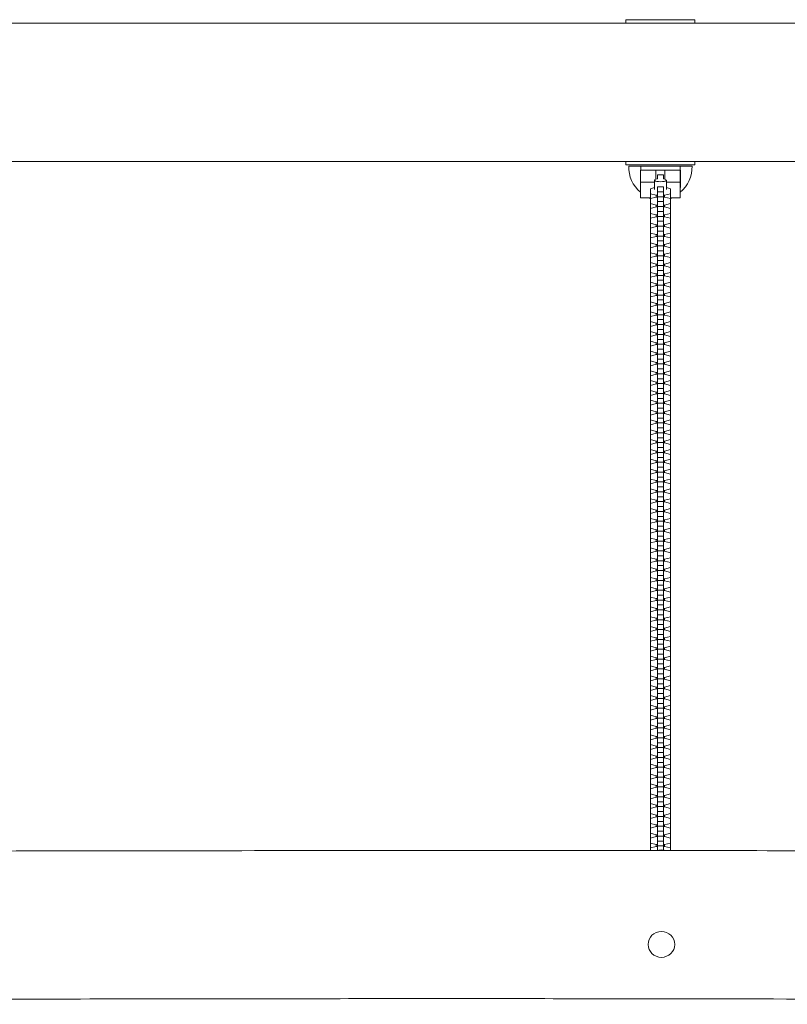
# Model space of a CAD drawing. Units: millimetres. Extents: x -8360 to 8360, y -2722 to 2722.
# Drawn here: x -999 to -223, y -924 to 73 of the extents above; entities that cross this region are included whole.
import ezdxf

# ---------------------------------------------------------------- set-up
doc = ezdxf.new("R2010")
doc.units = ezdxf.units.MM
doc.header["$LTSCALE"] = 20
doc.layers.add('2d', color=230, linetype='Continuous')

msp = doc.modelspace()

# ---------------------------------------------------------------- linework, layer by layer
at = {"layer": '2d', "lineweight": 0}
for p, q in [((-386, 73.5), (-316, 73.5)), ((-386, 73.5), (-386, 70)), ((-316, 73.5), (-316, 70)), ((-386, -73.5), (-386, -70)), ((-316, -73.5), (-386, -73.5)), ((-319, -74.83), (-383, -74.83)), ((-330.75, -78.73), (-371.25, -78.73)), ((-371, -106.73), (-371, -78.73)), ((-355.5, -87.97), (-355.5, -78.73)), ((-346.5, -78.73), (-346.5, -87.97)), ((-331, -106.73), (-331, -78.73)), ((-316, -73.5), (-316, -70)), ((-357, -98.59), (-357, -88.99)), ((-354, -87.65), (-354, -83.6)), ((-354, -83.6), (-348, -83.6)), ((-348, -83.6), (-348, -87.65)), ((-345, -98.59), (-345, -88.99)), ((-371.25, -96.28), (-371, -96.28)), ((-357, -90.97), (-371, -90.97)), ((-357, -96.58), (-361.2, -97.71)), ((-361.2, -97.71), (-361.2, -767.83)), ((-354, -767.59), (-354, -95.76)), ((-354, -95.76), (-348, -95.76)), ((-348, -767.32), (-348, -95.76)), ((-331, -90.97), (-345, -90.97)), ((-340.8, -97.71), (-345, -96.58)), ((-340.8, -767.85), (-340.8, -97.71)), ((-331, -96.28), (-330.75, -96.28)), ((-361.2, -106.73), (-371, -106.73)), ((-361.2, -102.7), (-355.23, -104.31)), ((-355.23, -106.06), (-361.2, -107.67)), ((-355.23, -104.31), (-355.23, -106.06)), ((-355.23, -104.31), (-354, -104.31)), ((-354, -106.06), (-355.23, -106.06)), ((-354, -100.75), (-348, -100.75)), ((-354, -105.72), (-348, -105.72)), ((-348, -104.31), (-346.78, -104.31)), ((-346.78, -106.06), (-348, -106.06)), ((-346.78, -104.31), (-340.8, -102.7)), ((-346.78, -104.31), (-346.78, -106.06)), ((-340.8, -107.67), (-346.78, -106.06)), ((-331, -106.73), (-340.8, -106.73)), ((-361.2, -112.67), (-355.23, -114.28)), ((-355.23, -116.03), (-361.2, -117.64)), ((-355.23, -114.28), (-355.23, -116.03)), ((-355.23, -114.28), (-354, -114.28)), ((-354, -116.03), (-355.23, -116.03)), ((-354, -110.71), (-348, -110.71)), ((-354, -115.68), (-348, -115.68)), ((-348, -114.28), (-346.78, -114.28)), ((-346.78, -116.03), (-348, -116.03)), ((-346.78, -114.28), (-340.8, -112.67)), ((-346.78, -114.28), (-346.78, -116.03)), ((-340.8, -117.64), (-346.78, -116.03)), ((-361.2, -122.63), (-355.23, -124.24)), ((-355.23, -125.99), (-361.2, -127.6)), ((-355.23, -124.24), (-355.23, -125.99)), ((-355.23, -124.24), (-354, -124.24)), ((-354, -125.99), (-355.23, -125.99)), ((-354, -120.68), (-348, -120.68)), ((-354, -125.64), (-348, -125.64)), ((-348, -124.24), (-346.78, -124.24)), ((-346.78, -125.99), (-348, -125.99)), ((-346.78, -124.24), (-340.8, -122.63)), ((-346.78, -124.24), (-346.78, -125.99)), ((-340.8, -127.6), (-346.78, -125.99)), ((-361.2, -132.59), (-355.23, -134.2)), ((-355.23, -135.95), (-361.2, -137.56)), ((-355.23, -134.2), (-355.23, -135.95)), ((-355.23, -134.2), (-354, -134.2)), ((-354, -135.95), (-355.23, -135.95)), ((-354, -130.64), (-348, -130.64)), ((-354, -135.61), (-348, -135.61)), ((-348, -134.2), (-346.78, -134.2)), ((-346.78, -135.95), (-348, -135.95)), ((-346.78, -134.2), (-340.8, -132.59)), ((-346.78, -134.2), (-346.78, -135.95)), ((-340.8, -137.56), (-346.78, -135.95)), ((-361.2, -142.55), (-355.23, -144.16)), ((-355.23, -145.91), (-361.2, -147.52)), ((-355.23, -144.16), (-355.23, -145.91)), ((-355.23, -144.16), (-354, -144.16)), ((-354, -145.91), (-355.23, -145.91)), ((-354, -140.6), (-348, -140.6)), ((-354, -145.57), (-348, -145.57)), ((-348, -144.16), (-346.78, -144.16)), ((-346.78, -145.91), (-348, -145.91)), ((-346.78, -144.16), (-340.8, -142.55)), ((-346.78, -144.16), (-346.78, -145.91)), ((-340.8, -147.52), (-346.78, -145.91)), ((-361.2, -152.52), (-355.23, -154.13)), ((-355.23, -155.88), (-361.2, -157.49)), ((-355.23, -154.13), (-355.23, -155.88)), ((-355.23, -154.13), (-354, -154.13)), ((-354, -155.88), (-355.23, -155.88)), ((-354, -150.56), (-348, -150.56)), ((-354, -155.53), (-348, -155.53)), ((-348, -154.13), (-346.78, -154.13)), ((-346.78, -155.88), (-348, -155.88)), ((-346.78, -154.13), (-340.8, -152.52)), ((-346.78, -154.13), (-346.78, -155.88)), ((-340.8, -157.49), (-346.78, -155.88)), ((-361.2, -162.48), (-355.23, -164.09)), ((-355.23, -165.84), (-361.2, -167.45)), ((-355.23, -164.09), (-355.23, -165.84)), ((-355.23, -164.09), (-354, -164.09)), ((-354, -165.84), (-355.23, -165.84)), ((-354, -160.53), (-348, -160.53)), ((-354, -165.49), (-348, -165.49)), ((-348, -164.09), (-346.78, -164.09)), ((-346.78, -165.84), (-348, -165.84)), ((-346.78, -164.09), (-340.8, -162.48)), ((-346.78, -164.09), (-346.78, -165.84)), ((-340.8, -167.45), (-346.78, -165.84)), ((-361.2, -172.44), (-355.23, -174.05)), ((-355.23, -175.8), (-361.2, -177.41)), ((-355.23, -174.05), (-355.23, -175.8)), ((-355.23, -174.05), (-354, -174.05)), ((-354, -175.8), (-355.23, -175.8)), ((-354, -170.49), (-348, -170.49)), ((-354, -175.46), (-348, -175.46)), ((-348, -174.05), (-346.78, -174.05)), ((-346.78, -175.8), (-348, -175.8)), ((-346.78, -174.05), (-340.8, -172.44)), ((-346.78, -174.05), (-346.78, -175.8)), ((-340.8, -177.41), (-346.78, -175.8)), ((-361.2, -182.4), (-355.23, -184.01)), ((-355.23, -185.76), (-361.2, -187.37)), ((-355.23, -184.01), (-355.23, -185.76)), ((-355.23, -184.01), (-354, -184.01)), ((-354, -185.76), (-355.23, -185.76)), ((-354, -180.45), (-348, -180.45)), ((-354, -185.42), (-348, -185.42)), ((-348, -184.01), (-346.78, -184.01)), ((-346.78, -185.76), (-348, -185.76)), ((-346.78, -184.01), (-340.8, -182.4)), ((-346.78, -184.01), (-346.78, -185.76)), ((-340.8, -187.37), (-346.78, -185.76)), ((-361.2, -192.37), (-355.23, -193.98)), ((-355.23, -195.73), (-361.2, -197.33)), ((-355.23, -193.98), (-355.23, -195.73)), ((-355.23, -193.98), (-354, -193.98)), ((-354, -195.73), (-355.23, -195.73)), ((-354, -190.41), (-348, -190.41)), ((-354, -195.38), (-348, -195.38)), ((-348, -193.98), (-346.78, -193.98)), ((-346.78, -195.73), (-348, -195.73)), ((-346.78, -193.98), (-340.8, -192.37)), ((-346.78, -193.98), (-346.78, -195.73)), ((-340.8, -197.33), (-346.78, -195.73)), ((-361.2, -202.33), (-355.23, -203.94)), ((-355.23, -205.69), (-361.2, -207.3)), ((-355.23, -203.94), (-355.23, -205.69)), ((-355.23, -203.94), (-354, -203.94)), ((-354, -205.69), (-355.23, -205.69)), ((-354, -200.38), (-348, -200.38)), ((-354, -205.34), (-348, -205.34)), ((-348, -203.94), (-346.78, -203.94)), ((-346.78, -205.69), (-348, -205.69)), ((-346.78, -203.94), (-340.8, -202.33)), ((-346.78, -203.94), (-346.78, -205.69)), ((-340.8, -207.3), (-346.78, -205.69)), ((-361.2, -212.29), (-355.23, -213.9)), ((-355.23, -215.65), (-361.2, -217.26)), ((-355.23, -213.9), (-355.23, -215.65)), ((-355.23, -213.9), (-354, -213.9)), ((-354, -215.65), (-355.23, -215.65)), ((-354, -210.34), (-348, -210.34)), ((-354, -215.31), (-348, -215.31)), ((-348, -213.9), (-346.78, -213.9)), ((-346.78, -215.65), (-348, -215.65)), ((-346.78, -213.9), (-340.8, -212.29)), ((-346.78, -213.9), (-346.78, -215.65)), ((-340.8, -217.26), (-346.78, -215.65)), ((-361.2, -222.25), (-355.23, -223.86)), ((-355.23, -225.61), (-361.2, -227.22)), ((-355.23, -223.86), (-355.23, -225.61)), ((-355.23, -223.86), (-354, -223.86)), ((-354, -225.61), (-355.23, -225.61)), ((-354, -220.3), (-348, -220.3)), ((-354, -225.27), (-348, -225.27)), ((-348, -223.86), (-346.78, -223.86)), ((-346.78, -225.61), (-348, -225.61)), ((-346.78, -223.86), (-340.8, -222.25)), ((-346.78, -223.86), (-346.78, -225.61)), ((-340.8, -227.22), (-346.78, -225.61)), ((-361.2, -232.22), (-355.23, -233.83)), ((-355.23, -235.58), (-361.2, -237.18)), ((-355.23, -233.83), (-355.23, -235.58)), ((-355.23, -233.83), (-354, -233.83)), ((-354, -235.58), (-355.23, -235.58)), ((-354, -230.26), (-348, -230.26)), ((-354, -235.23), (-348, -235.23)), ((-348, -233.83), (-346.78, -233.83)), ((-346.78, -235.58), (-348, -235.58)), ((-346.78, -233.83), (-340.8, -232.22)), ((-346.78, -233.83), (-346.78, -235.58)), ((-340.8, -237.18), (-346.78, -235.58)), ((-361.2, -242.18), (-355.23, -243.79)), ((-355.23, -245.54), (-361.2, -247.15)), ((-355.23, -243.79), (-355.23, -245.54)), ((-355.23, -243.79), (-354, -243.79)), ((-354, -245.54), (-355.23, -245.54)), ((-354, -240.23), (-348, -240.23)), ((-354, -245.19), (-348, -245.19)), ((-348, -243.79), (-346.78, -243.79)), ((-346.78, -245.54), (-348, -245.54)), ((-346.78, -243.79), (-340.8, -242.18)), ((-346.78, -243.79), (-346.78, -245.54)), ((-340.8, -247.15), (-346.78, -245.54)), ((-361.2, -252.14), (-355.23, -253.75)), ((-355.23, -255.5), (-361.2, -257.11)), ((-355.23, -253.75), (-355.23, -255.5)), ((-355.23, -253.75), (-354, -253.75)), ((-354, -255.5), (-355.23, -255.5)), ((-354, -250.19), (-348, -250.19)), ((-354, -255.16), (-348, -255.16)), ((-348, -253.75), (-346.78, -253.75)), ((-346.78, -255.5), (-348, -255.5)), ((-346.78, -253.75), (-340.8, -252.14)), ((-346.78, -253.75), (-346.78, -255.5)), ((-340.8, -257.11), (-346.78, -255.5)), ((-361.2, -262.1), (-355.23, -263.71)), ((-355.23, -265.46), (-361.2, -267.07)), ((-355.23, -263.71), (-355.23, -265.46)), ((-355.23, -263.71), (-354, -263.71)), ((-354, -265.46), (-355.23, -265.46)), ((-354, -260.15), (-348, -260.15)), ((-354, -265.12), (-348, -265.12)), ((-348, -263.71), (-346.78, -263.71)), ((-346.78, -265.46), (-348, -265.46)), ((-346.78, -263.71), (-340.8, -262.1)), ((-346.78, -263.71), (-346.78, -265.46)), ((-340.8, -267.07), (-346.78, -265.46)), ((-361.2, -272.07), (-355.23, -273.68)), ((-355.23, -275.43), (-361.2, -277.03)), ((-355.23, -273.68), (-355.23, -275.43)), ((-355.23, -273.68), (-354, -273.68)), ((-354, -275.43), (-355.23, -275.43)), ((-354, -270.11), (-348, -270.11)), ((-354, -275.08), (-348, -275.08)), ((-348, -273.68), (-346.78, -273.68)), ((-346.78, -275.43), (-348, -275.43)), ((-346.78, -273.68), (-340.8, -272.07)), ((-346.78, -273.68), (-346.78, -275.43)), ((-340.8, -277.03), (-346.78, -275.43)), ((-361.2, -282.03), (-355.23, -283.64)), ((-355.23, -285.39), (-361.2, -287)), ((-355.23, -283.64), (-355.23, -285.39)), ((-355.23, -283.64), (-354, -283.64)), ((-354, -285.39), (-355.23, -285.39)), ((-354, -280.08), (-348, -280.08)), ((-354, -285.04), (-348, -285.04)), ((-348, -283.64), (-346.78, -283.64)), ((-346.78, -285.39), (-348, -285.39)), ((-346.78, -283.64), (-340.8, -282.03)), ((-346.78, -283.64), (-346.78, -285.39)), ((-340.8, -287), (-346.78, -285.39)), ((-361.2, -291.99), (-355.23, -293.6)), ((-355.23, -295.35), (-361.2, -296.96)), ((-355.23, -293.6), (-355.23, -295.35)), ((-355.23, -293.6), (-354, -293.6)), ((-354, -295.35), (-355.23, -295.35)), ((-354, -290.04), (-348, -290.04)), ((-354, -295.01), (-348, -295.01)), ((-348, -293.6), (-346.78, -293.6)), ((-346.78, -295.35), (-348, -295.35)), ((-346.78, -293.6), (-340.8, -291.99)), ((-346.78, -293.6), (-346.78, -295.35)), ((-340.8, -296.96), (-346.78, -295.35)), ((-361.2, -301.95), (-355.23, -303.56)), ((-355.23, -305.31), (-361.2, -306.92)), ((-355.23, -303.56), (-355.23, -305.31)), ((-355.23, -303.56), (-354, -303.56)), ((-354, -305.31), (-355.23, -305.31)), ((-354, -300), (-348, -300)), ((-354, -304.97), (-348, -304.97)), ((-348, -303.56), (-346.78, -303.56)), ((-346.78, -305.31), (-348, -305.31)), ((-346.78, -303.56), (-340.8, -301.95)), ((-346.78, -303.56), (-346.78, -305.31)), ((-340.8, -306.92), (-346.78, -305.31)), ((-361.2, -311.92), (-355.23, -313.53)), ((-355.23, -315.28), (-361.2, -316.88)), ((-355.23, -313.53), (-355.23, -315.28)), ((-355.23, -313.53), (-354, -313.53)), ((-354, -315.28), (-355.23, -315.28)), ((-354, -309.96), (-348, -309.96)), ((-354, -314.93), (-348, -314.93)), ((-348, -313.53), (-346.78, -313.53)), ((-346.78, -315.28), (-348, -315.28)), ((-346.78, -313.53), (-340.8, -311.92)), ((-346.78, -313.53), (-346.78, -315.28)), ((-340.8, -316.88), (-346.78, -315.28)), ((-361.2, -321.88), (-355.23, -323.49)), ((-355.23, -325.24), (-361.2, -326.85)), ((-355.23, -323.49), (-355.23, -325.24)), ((-355.23, -323.49), (-354, -323.49)), ((-354, -325.24), (-355.23, -325.24)), ((-354, -319.93), (-348, -319.93)), ((-354, -324.89), (-348, -324.89)), ((-348, -323.49), (-346.78, -323.49)), ((-346.78, -325.24), (-348, -325.24)), ((-346.78, -323.49), (-340.8, -321.88)), ((-346.78, -323.49), (-346.78, -325.24)), ((-340.8, -326.85), (-346.78, -325.24)), ((-361.2, -331.84), (-355.23, -333.45)), ((-355.23, -335.2), (-361.2, -336.81)), ((-355.23, -333.45), (-355.23, -335.2)), ((-355.23, -333.45), (-354, -333.45)), ((-354, -335.2), (-355.23, -335.2)), ((-354, -329.89), (-348, -329.89)), ((-354, -334.86), (-348, -334.86)), ((-348, -333.45), (-346.78, -333.45)), ((-346.78, -335.2), (-348, -335.2)), ((-346.78, -333.45), (-340.8, -331.84)), ((-346.78, -333.45), (-346.78, -335.2)), ((-340.8, -336.81), (-346.78, -335.2)), ((-361.2, -341.8), (-355.23, -343.41)), ((-355.23, -345.16), (-361.2, -346.77)), ((-355.23, -343.41), (-355.23, -345.16)), ((-355.23, -343.41), (-354, -343.41)), ((-354, -345.16), (-355.23, -345.16)), ((-354, -339.85), (-348, -339.85)), ((-354, -344.82), (-348, -344.82)), ((-348, -343.41), (-346.78, -343.41)), ((-346.78, -345.16), (-348, -345.16)), ((-346.78, -343.41), (-340.8, -341.8)), ((-346.78, -343.41), (-346.78, -345.16)), ((-340.8, -346.77), (-346.78, -345.16)), ((-361.2, -351.77), (-355.23, -353.38)), ((-355.23, -355.13), (-361.2, -356.73)), ((-355.23, -353.38), (-355.23, -355.13)), ((-355.23, -353.38), (-354, -353.38)), ((-354, -355.13), (-355.23, -355.13)), ((-354, -349.81), (-348, -349.81)), ((-354, -354.78), (-348, -354.78)), ((-348, -353.38), (-346.78, -353.38)), ((-346.78, -355.13), (-348, -355.13)), ((-346.78, -353.38), (-340.8, -351.77)), ((-346.78, -353.38), (-346.78, -355.13)), ((-340.8, -356.73), (-346.78, -355.13)), ((-361.2, -361.73), (-355.23, -363.34)), ((-355.23, -365.09), (-361.2, -366.7)), ((-355.23, -363.34), (-355.23, -365.09)), ((-355.23, -363.34), (-354, -363.34)), ((-354, -365.09), (-355.23, -365.09)), ((-354, -359.78), (-348, -359.78)), ((-354, -364.74), (-348, -364.74)), ((-348, -363.34), (-346.78, -363.34)), ((-346.78, -365.09), (-348, -365.09)), ((-346.78, -363.34), (-340.8, -361.73)), ((-346.78, -363.34), (-346.78, -365.09)), ((-340.8, -366.7), (-346.78, -365.09)), ((-361.2, -371.69), (-355.23, -373.3)), ((-355.23, -375.05), (-361.2, -376.66)), ((-355.23, -373.3), (-355.23, -375.05)), ((-355.23, -373.3), (-354, -373.3)), ((-354, -375.05), (-355.23, -375.05)), ((-354, -369.74), (-348, -369.74)), ((-354, -374.71), (-348, -374.71)), ((-348, -373.3), (-346.78, -373.3)), ((-346.78, -375.05), (-348, -375.05)), ((-346.78, -373.3), (-340.8, -371.69)), ((-346.78, -373.3), (-346.78, -375.05)), ((-340.8, -376.66), (-346.78, -375.05)), ((-361.2, -381.65), (-355.23, -383.26)), ((-355.23, -385.01), (-361.2, -386.62)), ((-355.23, -383.26), (-355.23, -385.01)), ((-355.23, -383.26), (-354, -383.26)), ((-354, -385.01), (-355.23, -385.01)), ((-354, -379.7), (-348, -379.7)), ((-354, -384.67), (-348, -384.67)), ((-348, -383.26), (-346.78, -383.26)), ((-346.78, -385.01), (-348, -385.01)), ((-346.78, -383.26), (-340.8, -381.65)), ((-346.78, -383.26), (-346.78, -385.01)), ((-340.8, -386.62), (-346.78, -385.01)), ((-361.2, -391.62), (-355.23, -393.23)), ((-355.23, -394.98), (-361.2, -396.58)), ((-355.23, -393.23), (-355.23, -394.98)), ((-355.23, -393.23), (-354, -393.23)), ((-354, -394.98), (-355.23, -394.98)), ((-354, -389.66), (-348, -389.66)), ((-354, -394.63), (-348, -394.63)), ((-348, -393.23), (-346.78, -393.23)), ((-346.78, -394.98), (-348, -394.98)), ((-346.78, -393.23), (-340.8, -391.62)), ((-346.78, -393.23), (-346.78, -394.98)), ((-340.8, -396.58), (-346.78, -394.98)), ((-361.2, -401.58), (-355.23, -403.19)), ((-355.23, -404.94), (-361.2, -406.55)), ((-355.23, -403.19), (-355.23, -404.94)), ((-355.23, -403.19), (-354, -403.19)), ((-354, -404.94), (-355.23, -404.94)), ((-354, -399.63), (-348, -399.63)), ((-354, -404.59), (-348, -404.59)), ((-348, -403.19), (-346.78, -403.19)), ((-346.78, -404.94), (-348, -404.94)), ((-346.78, -403.19), (-340.8, -401.58)), ((-346.78, -403.19), (-346.78, -404.94)), ((-340.8, -406.55), (-346.78, -404.94)), ((-361.2, -411.54), (-355.23, -413.15)), ((-355.23, -414.9), (-361.2, -416.51)), ((-355.23, -413.15), (-355.23, -414.9)), ((-355.23, -413.15), (-354, -413.15)), ((-354, -414.9), (-355.23, -414.9)), ((-354, -409.59), (-348, -409.59)), ((-354, -414.56), (-348, -414.56)), ((-348, -413.15), (-346.78, -413.15)), ((-346.78, -414.9), (-348, -414.9)), ((-346.78, -413.15), (-340.8, -411.54)), ((-346.78, -413.15), (-346.78, -414.9)), ((-340.8, -416.51), (-346.78, -414.9)), ((-361.2, -421.5), (-355.23, -423.11)), ((-355.23, -424.86), (-361.2, -426.47)), ((-355.23, -423.11), (-355.23, -424.86)), ((-355.23, -423.11), (-354, -423.11)), ((-354, -424.86), (-355.23, -424.86)), ((-354, -419.55), (-348, -419.55)), ((-354, -424.52), (-348, -424.52)), ((-348, -423.11), (-346.78, -423.11)), ((-346.78, -424.86), (-348, -424.86)), ((-346.78, -423.11), (-340.8, -421.5)), ((-346.78, -423.11), (-346.78, -424.86)), ((-340.8, -426.47), (-346.78, -424.86)), ((-361.2, -431.47), (-355.23, -433.08)), ((-355.23, -434.83), (-361.2, -436.43)), ((-355.23, -433.08), (-355.23, -434.83)), ((-355.23, -433.08), (-354, -433.08)), ((-354, -434.83), (-355.23, -434.83)), ((-354, -429.51), (-348, -429.51)), ((-354, -434.48), (-348, -434.48)), ((-348, -433.08), (-346.78, -433.08)), ((-346.78, -434.83), (-348, -434.83)), ((-346.78, -433.08), (-340.8, -431.47)), ((-346.78, -433.08), (-346.78, -434.83)), ((-340.8, -436.43), (-346.78, -434.83)), ((-361.2, -441.43), (-355.23, -443.04)), ((-355.23, -444.79), (-361.2, -446.4)), ((-355.23, -443.04), (-355.23, -444.79)), ((-355.23, -443.04), (-354, -443.04)), ((-354, -444.79), (-355.23, -444.79)), ((-354, -439.48), (-348, -439.48)), ((-354, -444.44), (-348, -444.44)), ((-348, -443.04), (-346.78, -443.04)), ((-346.78, -444.79), (-348, -444.79)), ((-346.78, -443.04), (-340.8, -441.43)), ((-346.78, -443.04), (-346.78, -444.79)), ((-340.8, -446.4), (-346.78, -444.79)), ((-361.2, -451.39), (-355.23, -453)), ((-355.23, -454.75), (-361.2, -456.36)), ((-355.23, -453), (-355.23, -454.75)), ((-355.23, -453), (-354, -453)), ((-354, -454.75), (-355.23, -454.75)), ((-354, -449.44), (-348, -449.44)), ((-354, -454.41), (-348, -454.41)), ((-348, -453), (-346.78, -453)), ((-346.78, -454.75), (-348, -454.75)), ((-346.78, -453), (-340.8, -451.39)), ((-346.78, -453), (-346.78, -454.75)), ((-340.8, -456.36), (-346.78, -454.75)), ((-361.2, -461.35), (-355.23, -462.96)), ((-355.23, -464.71), (-361.2, -466.32)), ((-355.23, -462.96), (-355.23, -464.71)), ((-355.23, -462.96), (-354, -462.96)), ((-354, -464.71), (-355.23, -464.71)), ((-354, -459.4), (-348, -459.4)), ((-354, -464.37), (-348, -464.37)), ((-348, -462.96), (-346.78, -462.96)), ((-346.78, -464.71), (-348, -464.71)), ((-346.78, -462.96), (-340.8, -461.35)), ((-346.78, -462.96), (-346.78, -464.71)), ((-340.8, -466.32), (-346.78, -464.71)), ((-361.2, -471.32), (-355.23, -472.93)), ((-355.23, -474.68), (-361.2, -476.28)), ((-355.23, -472.93), (-355.23, -474.68)), ((-355.23, -472.93), (-354, -472.93)), ((-354, -474.68), (-355.23, -474.68)), ((-354, -469.36), (-348, -469.36)), ((-354, -474.33), (-348, -474.33)), ((-348, -472.93), (-346.78, -472.93)), ((-346.78, -474.68), (-348, -474.68)), ((-346.78, -472.93), (-340.8, -471.32)), ((-346.78, -472.93), (-346.78, -474.68)), ((-340.8, -476.28), (-346.78, -474.68)), ((-361.2, -481.28), (-355.23, -482.89)), ((-355.23, -484.64), (-361.2, -486.25)), ((-355.23, -482.89), (-355.23, -484.64)), ((-355.23, -482.89), (-354, -482.89)), ((-354, -484.64), (-355.23, -484.64)), ((-354, -479.33), (-348, -479.33)), ((-354, -484.29), (-348, -484.29)), ((-348, -482.89), (-346.78, -482.89)), ((-346.78, -484.64), (-348, -484.64)), ((-346.78, -482.89), (-340.8, -481.28)), ((-346.78, -482.89), (-346.78, -484.64)), ((-340.8, -486.25), (-346.78, -484.64)), ((-361.2, -491.24), (-355.23, -492.85)), ((-355.23, -494.6), (-361.2, -496.21)), ((-355.23, -492.85), (-355.23, -494.6)), ((-355.23, -492.85), (-354, -492.85)), ((-354, -494.6), (-355.23, -494.6)), ((-354, -489.29), (-348, -489.29)), ((-354, -494.26), (-348, -494.26)), ((-348, -492.85), (-346.78, -492.85)), ((-346.78, -494.6), (-348, -494.6)), ((-346.78, -492.85), (-340.8, -491.24)), ((-346.78, -492.85), (-346.78, -494.6)), ((-340.8, -496.21), (-346.78, -494.6)), ((-361.2, -501.2), (-355.23, -502.81)), ((-355.23, -504.56), (-361.2, -506.17)), ((-355.23, -502.81), (-355.23, -504.56)), ((-355.23, -502.81), (-354, -502.81)), ((-354, -504.56), (-355.23, -504.56)), ((-354, -499.25), (-348, -499.25)), ((-354, -504.22), (-348, -504.22)), ((-348, -502.81), (-346.78, -502.81)), ((-346.78, -504.56), (-348, -504.56)), ((-346.78, -502.81), (-340.8, -501.2)), ((-346.78, -502.81), (-346.78, -504.56)), ((-340.8, -506.17), (-346.78, -504.56)), ((-361.2, -511.17), (-355.23, -512.78)), ((-355.23, -514.53), (-361.2, -516.13)), ((-355.23, -512.78), (-355.23, -514.53)), ((-355.23, -512.78), (-354, -512.78)), ((-354, -514.53), (-355.23, -514.53)), ((-354, -509.21), (-348, -509.21)), ((-354, -514.18), (-348, -514.18)), ((-348, -512.78), (-346.78, -512.78)), ((-346.78, -514.53), (-348, -514.53)), ((-346.78, -512.78), (-340.8, -511.17)), ((-346.78, -512.78), (-346.78, -514.53)), ((-340.8, -516.13), (-346.78, -514.53)), ((-361.2, -521.13), (-355.23, -522.74)), ((-355.23, -524.49), (-361.2, -526.1)), ((-355.23, -522.74), (-355.23, -524.49)), ((-355.23, -522.74), (-354, -522.74)), ((-354, -524.49), (-355.23, -524.49)), ((-354, -519.18), (-348, -519.18)), ((-354, -524.14), (-348, -524.14)), ((-348, -522.74), (-346.78, -522.74)), ((-346.78, -524.49), (-348, -524.49)), ((-346.78, -522.74), (-340.8, -521.13)), ((-346.78, -522.74), (-346.78, -524.49)), ((-340.8, -526.1), (-346.78, -524.49)), ((-361.2, -531.09), (-355.23, -532.7)), ((-355.23, -534.45), (-361.2, -536.06)), ((-355.23, -532.7), (-355.23, -534.45)), ((-355.23, -532.7), (-354, -532.7)), ((-354, -534.45), (-355.23, -534.45)), ((-354, -529.14), (-348, -529.14)), ((-354, -534.11), (-348, -534.11)), ((-348, -532.7), (-346.78, -532.7)), ((-346.78, -534.45), (-348, -534.45)), ((-346.78, -532.7), (-340.8, -531.09)), ((-346.78, -532.7), (-346.78, -534.45)), ((-340.8, -536.06), (-346.78, -534.45)), ((-361.2, -541.05), (-355.23, -542.66)), ((-355.23, -544.41), (-361.2, -546.02)), ((-355.23, -542.66), (-355.23, -544.41)), ((-355.23, -542.66), (-354, -542.66)), ((-354, -544.41), (-355.23, -544.41)), ((-354, -539.1), (-348, -539.1)), ((-354, -544.07), (-348, -544.07)), ((-348, -542.66), (-346.78, -542.66)), ((-346.78, -544.41), (-348, -544.41)), ((-346.78, -542.66), (-340.8, -541.05)), ((-346.78, -542.66), (-346.78, -544.41)), ((-340.8, -546.02), (-346.78, -544.41)), ((-361.2, -551.02), (-355.23, -552.62)), ((-355.23, -554.38), (-361.2, -555.98)), ((-355.23, -552.62), (-355.23, -554.38)), ((-355.23, -552.62), (-354, -552.62)), ((-354, -554.38), (-355.23, -554.38)), ((-354, -549.06), (-348, -549.06)), ((-354, -554.03), (-348, -554.03)), ((-348, -552.62), (-346.78, -552.62)), ((-346.78, -554.38), (-348, -554.38)), ((-346.78, -552.62), (-340.8, -551.02)), ((-346.78, -552.62), (-346.78, -554.38)), ((-340.8, -555.98), (-346.78, -554.38)), ((-361.2, -560.98), (-355.23, -562.59)), ((-355.23, -564.34), (-361.2, -565.95)), ((-355.23, -562.59), (-355.23, -564.34)), ((-355.23, -562.59), (-354, -562.59)), ((-354, -564.34), (-355.23, -564.34)), ((-354, -559.03), (-348, -559.03)), ((-354, -563.99), (-348, -563.99)), ((-348, -562.59), (-346.78, -562.59)), ((-346.78, -564.34), (-348, -564.34)), ((-346.78, -562.59), (-340.8, -560.98)), ((-346.78, -562.59), (-346.78, -564.34)), ((-340.8, -565.95), (-346.78, -564.34)), ((-361.2, -570.94), (-355.23, -572.55)), ((-355.23, -574.3), (-361.2, -575.91)), ((-355.23, -572.55), (-355.23, -574.3)), ((-355.23, -572.55), (-354, -572.55)), ((-354, -574.3), (-355.23, -574.3)), ((-354, -568.99), (-348, -568.99)), ((-354, -573.96), (-348, -573.96)), ((-348, -572.55), (-346.78, -572.55)), ((-346.78, -574.3), (-348, -574.3)), ((-346.78, -572.55), (-340.8, -570.94)), ((-346.78, -572.55), (-346.78, -574.3)), ((-340.8, -575.91), (-346.78, -574.3)), ((-361.2, -580.9), (-355.23, -582.51)), ((-355.23, -584.26), (-361.2, -585.87)), ((-355.23, -582.51), (-355.23, -584.26)), ((-355.23, -582.51), (-354, -582.51)), ((-354, -584.26), (-355.23, -584.26)), ((-354, -578.95), (-348, -578.95)), ((-354, -583.92), (-348, -583.92)), ((-348, -582.51), (-346.78, -582.51)), ((-346.78, -584.26), (-348, -584.26)), ((-346.78, -582.51), (-340.8, -580.9)), ((-346.78, -582.51), (-346.78, -584.26)), ((-340.8, -585.87), (-346.78, -584.26)), ((-361.2, -590.87), (-355.23, -592.47)), ((-355.23, -594.23), (-361.2, -595.83)), ((-355.23, -592.47), (-355.23, -594.23)), ((-355.23, -592.47), (-354, -592.47)), ((-354, -594.23), (-355.23, -594.23)), ((-354, -588.91), (-348, -588.91)), ((-354, -593.88), (-348, -593.88)), ((-348, -592.47), (-346.78, -592.47)), ((-346.78, -594.23), (-348, -594.23)), ((-346.78, -592.47), (-340.8, -590.87)), ((-346.78, -592.47), (-346.78, -594.23)), ((-340.8, -595.83), (-346.78, -594.23)), ((-361.2, -600.83), (-355.23, -602.44)), ((-355.23, -604.19), (-361.2, -605.8)), ((-355.23, -602.44), (-355.23, -604.19)), ((-355.23, -602.44), (-354, -602.44)), ((-354, -604.19), (-355.23, -604.19)), ((-354, -598.88), (-348, -598.88)), ((-354, -603.84), (-348, -603.84)), ((-348, -602.44), (-346.78, -602.44)), ((-346.78, -604.19), (-348, -604.19)), ((-346.78, -602.44), (-340.8, -600.83)), ((-346.78, -602.44), (-346.78, -604.19)), ((-340.8, -605.8), (-346.78, -604.19)), ((-361.2, -610.79), (-355.23, -612.4)), ((-355.23, -614.15), (-361.2, -615.76)), ((-355.23, -612.4), (-355.23, -614.15)), ((-355.23, -612.4), (-354, -612.4)), ((-354, -614.15), (-355.23, -614.15)), ((-354, -608.84), (-348, -608.84)), ((-354, -613.81), (-348, -613.81)), ((-348, -612.4), (-346.78, -612.4)), ((-346.78, -614.15), (-348, -614.15)), ((-346.78, -612.4), (-340.8, -610.79)), ((-346.78, -612.4), (-346.78, -614.15)), ((-340.8, -615.76), (-346.78, -614.15)), ((-361.2, -620.75), (-355.23, -622.36)), ((-355.23, -624.11), (-361.2, -625.72)), ((-355.23, -622.36), (-355.23, -624.11)), ((-355.23, -622.36), (-354, -622.36)), ((-354, -624.11), (-355.23, -624.11)), ((-354, -618.8), (-348, -618.8)), ((-354, -623.77), (-348, -623.77)), ((-348, -622.36), (-346.78, -622.36)), ((-346.78, -624.11), (-348, -624.11)), ((-346.78, -622.36), (-340.8, -620.75)), ((-346.78, -622.36), (-346.78, -624.11)), ((-340.8, -625.72), (-346.78, -624.11)), ((-361.2, -630.72), (-355.23, -632.32)), ((-355.23, -634.07), (-361.2, -635.68)), ((-355.23, -632.32), (-355.23, -634.07)), ((-355.23, -632.32), (-354, -632.32)), ((-354, -634.07), (-355.23, -634.07)), ((-354, -628.76), (-348, -628.76)), ((-354, -633.73), (-348, -633.73)), ((-348, -632.32), (-346.78, -632.32)), ((-346.78, -634.07), (-348, -634.07)), ((-346.78, -632.32), (-340.8, -630.72)), ((-346.78, -632.32), (-346.78, -634.07)), ((-340.8, -635.68), (-346.78, -634.07)), ((-361.2, -640.68), (-355.23, -642.29)), ((-355.23, -644.04), (-361.2, -645.65)), ((-355.23, -642.29), (-355.23, -644.04)), ((-355.23, -642.29), (-354, -642.29)), ((-354, -644.04), (-355.23, -644.04)), ((-354, -638.73), (-348, -638.73)), ((-354, -643.69), (-348, -643.69)), ((-348, -642.29), (-346.78, -642.29)), ((-346.78, -644.04), (-348, -644.04)), ((-346.78, -642.29), (-340.8, -640.68)), ((-346.78, -642.29), (-346.78, -644.04)), ((-340.8, -645.65), (-346.78, -644.04)), ((-361.2, -650.64), (-355.23, -652.25)), ((-355.23, -654), (-361.2, -655.61)), ((-355.23, -652.25), (-355.23, -654)), ((-355.23, -652.25), (-354, -652.25)), ((-354, -654), (-355.23, -654)), ((-354, -648.69), (-348, -648.69)), ((-354, -653.66), (-348, -653.66)), ((-348, -652.25), (-346.78, -652.25)), ((-346.78, -654), (-348, -654)), ((-346.78, -652.25), (-340.8, -650.64)), ((-346.78, -652.25), (-346.78, -654)), ((-340.8, -655.61), (-346.78, -654)), ((-361.2, -660.6), (-355.23, -662.21)), ((-355.23, -663.96), (-361.2, -665.57)), ((-355.23, -662.21), (-355.23, -663.96)), ((-355.23, -662.21), (-354, -662.21)), ((-354, -663.96), (-355.23, -663.96)), ((-354, -658.65), (-348, -658.65)), ((-354, -663.62), (-348, -663.62)), ((-348, -662.21), (-346.78, -662.21)), ((-346.78, -663.96), (-348, -663.96)), ((-346.78, -662.21), (-340.8, -660.6)), ((-346.78, -662.21), (-346.78, -663.96)), ((-340.8, -665.57), (-346.78, -663.96)), ((-361.2, -670.57), (-355.23, -672.17)), ((-355.23, -673.92), (-361.2, -675.53)), ((-355.23, -672.17), (-355.23, -673.92)), ((-355.23, -672.17), (-354, -672.17)), ((-354, -673.92), (-355.23, -673.92)), ((-354, -668.61), (-348, -668.61)), ((-354, -673.58), (-348, -673.58)), ((-348, -672.17), (-346.78, -672.17)), ((-346.78, -673.92), (-348, -673.92)), ((-346.78, -672.17), (-340.8, -670.57)), ((-346.78, -672.17), (-346.78, -673.92)), ((-340.8, -675.53), (-346.78, -673.92)), ((-361.2, -680.53), (-355.23, -682.14)), ((-355.23, -683.89), (-361.2, -685.5)), ((-355.23, -682.14), (-355.23, -683.89)), ((-355.23, -682.14), (-354, -682.14)), ((-354, -683.89), (-355.23, -683.89)), ((-354, -678.58), (-348, -678.58)), ((-354, -683.54), (-348, -683.54)), ((-348, -682.14), (-346.78, -682.14)), ((-346.78, -683.89), (-348, -683.89)), ((-346.78, -682.14), (-340.8, -680.53)), ((-346.78, -682.14), (-346.78, -683.89)), ((-340.8, -685.5), (-346.78, -683.89)), ((-361.2, -690.49), (-355.23, -692.1)), ((-355.23, -693.85), (-361.2, -695.46)), ((-355.23, -692.1), (-355.23, -693.85)), ((-355.23, -692.1), (-354, -692.1)), ((-354, -693.85), (-355.23, -693.85)), ((-354, -688.54), (-348, -688.54)), ((-354, -693.51), (-348, -693.51)), ((-348, -692.1), (-346.78, -692.1)), ((-346.78, -693.85), (-348, -693.85)), ((-346.78, -692.1), (-340.8, -690.49)), ((-346.78, -692.1), (-346.78, -693.85)), ((-340.8, -695.46), (-346.78, -693.85)), ((-361.2, -700.45), (-355.23, -702.06)), ((-355.23, -703.81), (-361.2, -705.42)), ((-355.23, -702.06), (-355.23, -703.81)), ((-355.23, -702.06), (-354, -702.06)), ((-354, -703.81), (-355.23, -703.81)), ((-354, -698.5), (-348, -698.5)), ((-354, -703.47), (-348, -703.47)), ((-348, -702.06), (-346.78, -702.06)), ((-346.78, -703.81), (-348, -703.81)), ((-346.78, -702.06), (-340.8, -700.45)), ((-346.78, -702.06), (-346.78, -703.81)), ((-340.8, -705.42), (-346.78, -703.81)), ((-361.2, -710.42), (-355.23, -712.02)), ((-355.23, -713.77), (-361.2, -715.38)), ((-355.23, -712.02), (-355.23, -713.77)), ((-355.23, -712.02), (-354, -712.02)), ((-354, -713.77), (-355.23, -713.77)), ((-354, -708.46), (-348, -708.46)), ((-354, -713.43), (-348, -713.43)), ((-348, -712.02), (-346.78, -712.02)), ((-346.78, -713.77), (-348, -713.77)), ((-346.78, -712.02), (-340.8, -710.42)), ((-346.78, -712.02), (-346.78, -713.77)), ((-340.8, -715.38), (-346.78, -713.77)), ((-361.2, -720.38), (-355.23, -721.99)), ((-355.23, -723.74), (-361.2, -725.35)), ((-355.23, -721.99), (-355.23, -723.74)), ((-355.23, -721.99), (-354, -721.99)), ((-354, -723.74), (-355.23, -723.74)), ((-354, -718.43), (-348, -718.43)), ((-354, -723.39), (-348, -723.39)), ((-348, -721.99), (-346.78, -721.99)), ((-346.78, -723.74), (-348, -723.74)), ((-346.78, -721.99), (-340.8, -720.38)), ((-346.78, -721.99), (-346.78, -723.74)), ((-340.8, -725.35), (-346.78, -723.74)), ((-361.2, -730.34), (-355.23, -731.95)), ((-355.23, -733.7), (-361.2, -735.31)), ((-355.23, -731.95), (-355.23, -733.7)), ((-355.23, -731.95), (-354, -731.95)), ((-354, -733.7), (-355.23, -733.7)), ((-354, -728.39), (-348, -728.39)), ((-354, -733.36), (-348, -733.36)), ((-348, -731.95), (-346.78, -731.95)), ((-346.78, -733.7), (-348, -733.7)), ((-346.78, -731.95), (-340.8, -730.34)), ((-346.78, -731.95), (-346.78, -733.7)), ((-340.8, -735.31), (-346.78, -733.7)), ((-361.2, -740.3), (-355.23, -741.91)), ((-355.23, -743.66), (-361.2, -745.27)), ((-355.23, -741.91), (-355.23, -743.66)), ((-355.23, -741.91), (-354, -741.91)), ((-354, -743.66), (-355.23, -743.66)), ((-354, -738.35), (-348, -738.35)), ((-354, -743.32), (-348, -743.32)), ((-348, -741.91), (-346.78, -741.91)), ((-346.78, -743.66), (-348, -743.66)), ((-346.78, -741.91), (-340.8, -740.3)), ((-346.78, -741.91), (-346.78, -743.66)), ((-340.8, -745.27), (-346.78, -743.66)), ((-361.2, -750.27), (-355.23, -751.87)), ((-355.23, -753.62), (-361.2, -755.23)), ((-355.23, -751.87), (-355.23, -753.62)), ((-355.23, -751.87), (-354, -751.87)), ((-354, -753.62), (-355.23, -753.62)), ((-354, -748.31), (-348, -748.31)), ((-354, -753.28), (-348, -753.28)), ((-348, -751.87), (-346.78, -751.87)), ((-346.78, -753.62), (-348, -753.62)), ((-346.78, -751.87), (-340.8, -750.27)), ((-346.78, -751.87), (-346.78, -753.62)), ((-340.8, -755.23), (-346.78, -753.62)), ((-361.2, -760.23), (-355.23, -761.84)), ((-355.23, -763.59), (-361.2, -765.2)), ((-355.23, -761.84), (-355.23, -763.59)), ((-355.23, -761.84), (-354, -761.84)), ((-354, -763.59), (-355.23, -763.59)), ((-354, -758.28), (-348, -758.28)), ((-354, -763.24), (-348, -763.24)), ((-348, -761.84), (-346.78, -761.84)), ((-346.78, -763.59), (-348, -763.59)), ((-346.78, -761.84), (-340.8, -760.23)), ((-346.78, -761.84), (-346.78, -763.59)), ((-340.8, -765.2), (-346.78, -763.59))]:
    msp.add_line(p, q, dxfattribs=at)
for centre, radius, start, end in [((-350.86, -76.15), 32.17, 177.63524, 231.2324), ((-351.15, -76.15), 32.17, 308.7676, 2.36476), ((-351, -94.22), 17, 227.38538, 233.1301), ((-351, -94.22), 17, 306.8699, 312.61462), ((-350, -790.24), 23, 76.77408, 103.12793)]:
    msp.add_arc(centre, radius, start, end, dxfattribs=at)
msp.add_ellipse((-351, -88.99), major_axis=(-6, 0), ratio=0.25869, start_param=-1.047198, end_param=4.18879, dxfattribs=at)
at = {"layer": '2d', "lineweight": 0, "extrusion": (0, 0, -1)}
msp.add_ellipse((-350, -862.9), major_axis=(-13.5, 0), ratio=0.970296, start_param=-1.570785, end_param=4.7124, dxfattribs=at)
at = {"layer": '2d', "lineweight": 0}
for points, knots in [([(1250, 70), (1193.68, 70), (1155.45, 70), (1032.76, 70), (969.12, 70), (830.92, 70), (756.54, 70), (653.59, 70), (618.43, 70), (530.94, 70), (479.85, 70), (357.02, 70), (295.5, 70), (148.2, 70), (63.31, 70), (-47.36, 70), (-83.34, 70), (-178.9, 70), (-236.42, 70), (-380.03, 70), (-446.09, 70), (-580.84, 70), (-648.84, 70), (-750.74, 70), (-786.77, 70), (-886.98, 70), (-963.56, 70), (-1142.65, 70), (-1187.34, 70), (-1236.68, 70), (-1243.25, 70), (-1250, 70)], [0.0457005, 0.0457005, 0.0457005, 0.0457005, 0.1180638, 0.1180638, 0.1686683, 0.1686683, 0.2285089, 0.2285089, 0.2753977, 0.2753977, 0.3530381, 0.3530381, 0.4057544, 0.4057544, 0.4719936, 0.4719936, 0.5201606, 0.5201606, 0.6078642, 0.6078642, 0.6601372, 0.6601372, 0.7154783, 0.7154783, 0.7679729, 0.7679729, 0.8651667, 0.8651667, 0.9339442, 0.9339442, 0.9444753, 0.9444753, 0.9444753, 0.9444753]), ([(1250, -70), (1193.68, -70), (1155.45, -70), (1032.76, -70), (969.12, -70), (830.92, -70), (756.54, -70), (653.59, -70), (618.43, -70), (530.94, -70), (479.85, -70), (357.02, -70), (295.5, -70), (148.2, -70), (63.31, -70), (-47.36, -70), (-83.34, -70), (-178.9, -70), (-236.42, -70), (-380.03, -70), (-446.09, -70), (-580.84, -70), (-648.84, -70), (-750.74, -70), (-786.77, -70), (-886.98, -70), (-963.56, -70), (-1142.65, -70), (-1187.34, -70), (-1236.68, -70), (-1243.25, -70), (-1250, -70)], [0.0457005, 0.0457005, 0.0457005, 0.0457005, 0.1180638, 0.1180638, 0.1686683, 0.1686683, 0.2285089, 0.2285089, 0.2753977, 0.2753977, 0.3530381, 0.3530381, 0.4057544, 0.4057544, 0.4719936, 0.4719936, 0.5201606, 0.5201606, 0.6078642, 0.6078642, 0.6601372, 0.6601372, 0.7154783, 0.7154783, 0.7679729, 0.7679729, 0.8651667, 0.8651667, 0.9339442, 0.9339442, 0.9444753, 0.9444753, 0.9444753, 0.9444753]), ([(-371.25, -96.28), (-371.25, -95.14), (-371.25, -93.82), (-371.25, -91.01), (-371.25, -89.56), (-371.25, -85.13), (-371.25, -81.98), (-371.25, -78.73)], [-20.885619, -20.885619, -20.885619, -20.885619, -15.086504, -15.086504, -9.807069, -9.807069, 0, 0, 0, 0]), ([(-330.75, -78.73), (-330.75, -80.69), (-330.75, -82.61), (-330.75, -86.39), (-330.75, -88.22), (-330.75, -92.38), (-330.75, -94.53), (-330.75, -96.28)], [-20.880526, -20.880526, -20.880526, -20.880526, -14.972718, -14.972718, -8.8575, -8.8575, 0, 0, 0, 0]), ([(-1588.94, -769.59), (-1585.61, -769.58), (-1582.28, -769.58), (-1568.94, -769.55), (-1558.95, -769.54), (-1518.95, -769.46), (-1488.95, -769.4), (-1368.95, -769.14), (-1278.95, -768.91), (-1098.79, -768.49), (-1008.63, -768.31), (-848.8, -768.06), (-779.13, -767.98), (-621.44, -767.83), (-533.41, -767.78), (-331.65, -767.81), (-217.92, -767.95), (-26.27, -768.63), (51.65, -769.05), (191.7, -769.92), (253.83, -770.35), (394.19, -771.25), (472.43, -771.72), (643.03, -772.53), (735.4, -772.85), (921.31, -773.31), (1014.85, -773.46), (1185.98, -773.56), (1263.58, -773.53), (1413.89, -773.21), (1486.6, -772.94), (1571.58, -772.5), (1583.84, -772.44), (1596.1, -772.37)], [0, 0, 0, 0, 10, 10, 40, 40, 130.000002, 130.000002, 400.000208, 400.000208, 670.483887, 670.483887, 879.482364, 879.482364, 1143.580018, 1143.580018, 1484.778839, 1484.778839, 1718.530794, 1718.530794, 1904.92985, 1904.92985, 2139.638411, 2139.638411, 2416.759039, 2416.759039, 2697.372892, 2697.372892, 2930.154623, 2930.154623, 3148.304455, 3148.304455, 3185.085705, 3185.085705, 3185.085705, 3185.085705]), ([(1284.33, -922.54), (1281, -922.56), (1277.67, -922.58), (1264.33, -922.65), (1254.33, -922.71), (1214.34, -922.92), (1184.34, -923.06), (1086.61, -923.45), (1018.88, -923.56), (896.25, -923.4), (841.35, -923.21), (723.27, -922.67), (660.08, -922.29), (499.22, -921.27), (401.55, -920.64), (193.51, -919.52), (83.14, -919.06), (-96.96, -918.49), (-166.69, -918.31), (-307.89, -918.01), (-379.37, -917.91), (-542.9, -917.78), (-634.95, -917.8), (-829.3, -918), (-931.59, -918.18), (-1111.99, -918.51), (-1190.1, -918.65), (-1340.65, -918.91), (-1413.1, -919.04), (-1586.52, -919.35), (-1687.5, -919.54), (-1790.49, -919.71), (-1792.49, -919.71), (-1794.5, -919.72)], [0, 0, 0, 0, 10, 10, 40.000001, 40.000001, 130.00003, 130.00003, 333.190554, 333.190554, 497.885809, 497.885809, 687.452656, 687.452656, 980.472101, 980.472101, 1311.594588, 1311.594588, 1520.778927, 1520.778927, 1735.205758, 1735.205758, 2011.380608, 2011.380608, 2318.254466, 2318.254466, 2552.584787, 2552.584787, 2769.917988, 2769.917988, 3072.859353, 3072.859353, 3078.875615, 3078.875615, 3078.875615, 3078.875615])]:
    msp.add_open_spline(points, degree=3, knots=knots, dxfattribs=at)
for points in [[(-370.75, -78.73), (-370.96, -77.44), (-371.01, -76.13), (-370.9, -74.83)], [(-331.1, -74.83), (-330.99, -76.13), (-331.05, -77.44), (-331.25, -78.73)], [(-371, -96.39), (-371.08, -96.35), (-371.17, -96.31), (-371.25, -96.28)], [(-330.75, -96.28), (-330.83, -96.31), (-330.92, -96.35), (-331, -96.39)]]:
    msp.add_open_spline(points, degree=3, dxfattribs=at)

doc.saveas('drawing.dxf')
